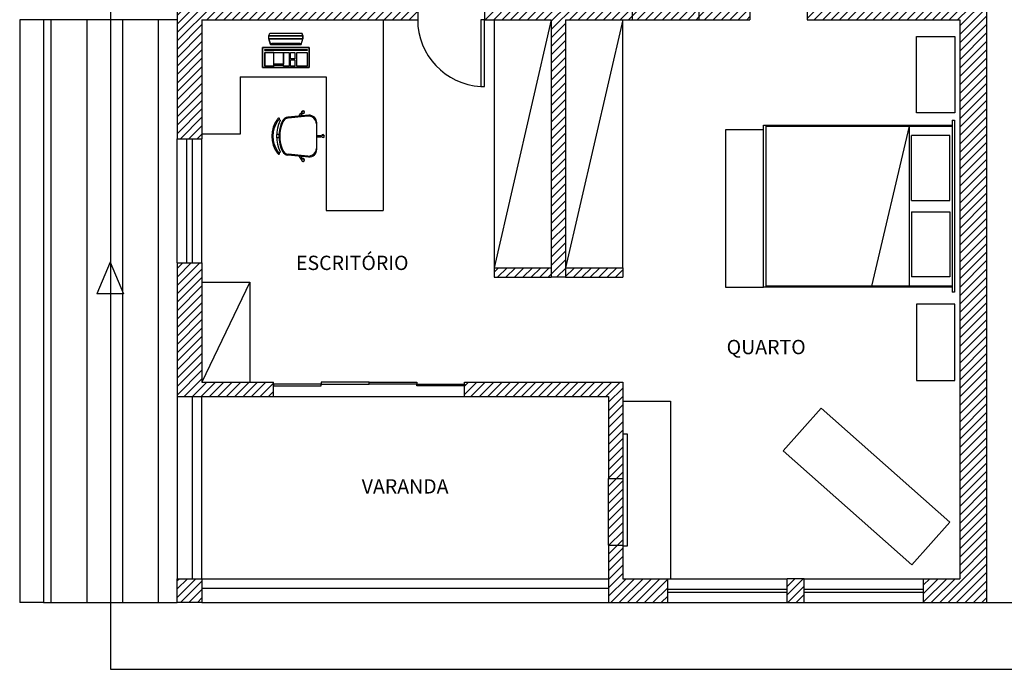
# Model space of a CAD drawing. Extents: x 7089 to 56324, y -19769 to -6844.
# Drawn here: x 32553 to 33585, y -14504 to -13823 of the extents above; entities that cross this region are included whole.
import ezdxf

# ---------------------------------------------------------------- set-up
doc = ezdxf.new("R2010")
doc.units = 0
doc.header["$MEASUREMENT"] = 0
doc.linetypes.add('DASHED', pattern=[0.75, 0.5, -0.25])
doc.layers.get('0').update_dxf_attribs({"linetype": 'CONTINUOUS'})
for name, color, linetype in [('02', 2, 'CONTINUOUS'), ('03', 3, 'CONTINUOUS'), ('05', 5, 'CONTINUOUS'), ('06', 6, 'CONTINUOUS'), ('CANETA01', 1, 'CONTINUOUS'), ('CANETA02', 2, 'CONTINUOUS'), ('CANETA03', 3, 'CONTINUOUS'), ('CANETA04', 4, 'CONTINUOUS'), ('CANETA06', 6, 'CONTINUOUS'), ('MOBIL', 2, 'CONTINUOUS'), ('P02', 2, 'CONTINUOUS')]:
    doc.layers.add(name, color=color, linetype=linetype)
doc.styles.add('RSA', font='romans.shx')

# ---------------------------------------------------------------- blocks, each defined once
blk = doc.blocks.new('A$C2A571FD5')
at = {"layer": 'MOBIL'}
for p, q in [((197.5, 0), (197.5, 180)), ((200, 180), (197.5, 180)), ((200, 0), (200, 180)), ((197.5, 175), (0, 175)), ((0, 175), (0, 5)), ((2.5, 175), (2.5, 5)), ((197.5, 174), (2.5, 174)), ((152.5, 6), (113, 174)), ((152.5, 6), (152.5, 175)), ((195, 164), (155, 164)), ((155, 96), (155, 164)), ((195, 96), (195, 164)), ((155, 96), (195, 96)), ((155, 84), (195, 84)), ((155, 84), (155, 16)), ((195, 84), (195, 16)), ((195, 16), (155, 16)), ((0, 5), (197.5, 5)), ((2.5, 6), (197.5, 6)), ((197.5, 0), (200, 0))]:
    blk.add_line(p, q, dxfattribs=at)
blk = doc.blocks.new('PA2')
at = {"color": 7, "linetype": 'ByBlock'}
for p, q in [((17, -0.6), (17, 1.8)), ((20.5, -0.6), (20.5, 1.8)), ((-3.2, -31.8), (-1.2, -9.9)), ((40.7, -31.8), (38.7, -9.9)), ((-6.3, -24.3), (-7.8, -26.1)), ((-4.8, -25.5), (-6.3, -27.3)), ((-2.6, -21.7), (-5.4, -23.6)), ((-5.2, -23.7), (-5.4, -23.6)), ((-4.2, -24.5), (-4.4, -24.4)), ((-2.7, -24), (-4.2, -24.5)), ((40.1, -21.7), (42.9, -23.6)), ((40.2, -24), (41.7, -24.5)), ((41.7, -24.5), (41.9, -24.4)), ((42.3, -25.5), (43.8, -27.3)), ((42.7, -23.7), (42.9, -23.6)), ((43.7, -24.3), (45.2, -26.1)), ((18, -40.2), (18, -44.4)), ((19.5, -40.2), (19.5, -44.4)), ((17.8, -45.5), (17.8, -47.9)), ((18, -44.4), (18.2, -44.4)), ((19.3, -44.4), (19.5, -44.4)), ((19.7, -45.5), (19.7, -47.9))]:
    blk.add_line(p, q, dxfattribs=at)
at = {"linetype": 'ByBlock'}
for p, q in [((-2.1, -30.8), (-0.2, -10.3)), ((39.6, -30.8), (37.7, -10.3)), ((4.8, -40.2), (32.7, -40.2))]:
    blk.add_line(p, q, dxfattribs=at)
blk.add_lwpolyline([(35, -2, 0.237888), (2.4, -2, -0.605717), (1.4, -0.6, -0.122717), (1.7, -0.2, -0.323529), (35.7, -0.2, -0.122717), (36.1, -0.6, -0.605717)], format="xyb", close=True, dxfattribs=at)
at = {"color": 7, "linetype": 'ByBlock'}
for centre in [(-5.1, -24.4), (42.6, -24.4), (18.7, -44.8)]:
    blk.add_circle(centre, 0.5, dxfattribs=at)
for centre, radius, start, end in [((0.5, -0.6), 0.782, 134.6745, 330.1891), ((2.5, -1.2), 2.75, 126.5429, 154.8545), ((18.7, -23.7), 30.5, 54.1238, 125.8762), ((36.9, -0.6), 0.782, 209.8109, 45.3255), ((35, -1.2), 2.75, 25.1455, 53.4571), ((5.8, -10.6), 7, 116.3953, 174.8788), ((18.7, -36.7), 36.2, 63.6047, 116.3953), ((31.7, -10.6), 7, 5.1212, 63.6047), ((-6.3, -25.8), 1.5, 61.6334, 37.4537), ((-5.1, -24.4), 0.75, 1.8103, 98.1897), ((42.6, -24.4), 0.75, 81.8103, 178.1897), ((43.8, -25.8), 1.5, 142.5463, 118.3666), ((4.8, -32.2), 8, 177.4308, 270), ((32.7, -32.2), 8, 270, 2.5692), ((18.8, -46.7), 1.5, 102.5463, 78.3666), ((18.7, -44.9), 0.75, 41.8103, 138.1897)]:
    blk.add_arc(centre, radius, start, end, dxfattribs=at)
at = {"linetype": 'ByBlock'}
for centre, radius, start, end in [((6.7, -11), 7, 114.2639, 174.7001), ((2.5, -1.2), 1.25, 126.8699, 154.8545), ((18.7, -37.6), 36.2, 65.7361, 114.2639), ((30.7, -11), 7, 5.2999, 65.7361), ((6.7, -31.3), 8.87, 176.7478, 264.4075), ((30.8, -31.3), 8.87, 275.5925, 3.2522)]:
    blk.add_arc(centre, radius, start, end, dxfattribs=at)
blk = doc.blocks.new('A$C7BA720F0')
at = {"layer": 'MOBIL', "rotation": 270}
blk.add_blockref('PA2', (48.2, 45.3), dxfattribs=at)

msp = doc.modelspace()

# ---------------------------------------------------------------- hatches: boundary and pattern name
at = {"layer": '02', "linetype": 'Continuous'}
h = msp.add_hatch(dxfattribs=at)
h.set_pattern_fill('ANSI31', color=256, scale=50, style=0)
h.paths.add_polyline_path([(32718.142, -12467.577), (32718.142, -12633.655), (32743.142, -12633.655), (32743.142, -12492.577), (33145.95, -12492.577), (33145.95, -12796.577), (33085.142, -12796.577), (33085.142, -12821.577), (33100.142, -12821.577), (33100.142, -12811.577), (33205.142, -12811.577), (33205.142, -12821.577), (33220.142, -12821.577), (33220.142, -12796.577), (33160.95, -12796.577), (33160.95, -12492.577), (33541.142, -12492.577), (33541.142, -12633.655), (33566.142, -12633.655), (33566.142, -12467.577)])
h.paths.add_polyline_path([(32718.142, -13310.577), (32718.142, -13461.895), (32743.142, -13461.895), (32743.142, -13407.577), (33100.142, -13407.577), (33100.142, -12997.91), (33085.142, -12997.91), (33085.142, -13392.577), (32743.142, -13392.577), (32743.142, -13310.577)])
h.paths.add_polyline_path([(33265.142, -13822.577), (33265.142, -13807.577), (33293.142, -13807.577), (33293.142, -13395.577), (33541.142, -13395.577), (33541.142, -13331.077), (33566.142, -13331.077), (33566.142, -13410.577), (33566.142, -13544.077), (33538.142, -13544.077), (33538.142, -13410.577), (33308.142, -13410.577), (33308.142, -13807.577), (33318.142, -13807.577), (33318.142, -13822.577)])
h.paths.add_polyline_path([(33378.142, -13807.577), (33378.142, -13822.577), (33538.142, -13822.577), (33538.142, -14408.577), (33500.142, -14408.577), (33500.142, -14433.577), (33566.142, -14433.577), (33566.142, -13674.077), (33538.142, -13674.077), (33538.142, -13807.577)])
h.paths.add_polyline_path([(32718.142, -13005.15), (32718.142, -12763.655), (32743.142, -12763.655), (32743.142, -12901.577), (33085.142, -12901.577), (33085.142, -12891.577), (33100.142, -12891.577), (33100.142, -12927.91), (33085.142, -12927.91), (33085.142, -12916.577), (32743.142, -12916.577), (32743.142, -13005.15)])
h.paths.add_polyline_path([(33365.142, -12901.577), (33365.142, -12916.577), (33541.142, -12916.577), (33541.142, -12925.577), (33566.142, -12925.577), (33566.142, -12763.655), (33541.142, -12763.655), (33541.142, -12843.079), (33541.142, -12901.577)])
h.paths.add_polyline_path([(33205.142, -13155.577), (33205.142, -13180.577), (33541.142, -13180.577), (33541.142, -13245.077), (33566.142, -13245.077), (33566.142, -13156.577), (33541.142, -13156.577), (33541.142, -13165.577), (33220.142, -13165.577), (33220.142, -13155.577)])
h.paths.add_polyline_path([(33205.142, -12891.577), (33205.142, -13095.577), (33220.142, -13095.577), (33220.142, -12913.077), (33295.142, -12913.077), (33295.142, -12901.577), (33220.142, -12901.577), (33220.142, -12891.577)])
h.paths.add_polyline_path([(32718.142, -13135.15), (32718.142, -13180.577), (32743.142, -13180.577), (32743.142, -13135.15)])
h.paths.add_polyline_path([(33541.142, -13056.577), (33566.142, -13056.577), (33566.142, -13025.577), (33541.142, -13025.577)])
h = msp.add_hatch(dxfattribs=at)
h.set_pattern_fill('ANSI31', color=256, scale=50, style=0)
h.paths.add_polyline_path([(32718.142, -13947.577), (32718.142, -13756.259), (32743.142, -13756.259), (32743.142, -13807.577), (32970.142, -13807.577), (32970.142, -13822.577), (32744.142, -13822.577), (32744.142, -13947.577)])
h.paths.add_polyline_path([(33040.142, -13807.577), (33040.142, -13822.577), (33110.142, -13822.577), (33110.142, -14092.577), (33125.142, -14092.577), (33125.142, -13822.577), (33195.142, -13822.577), (33195.142, -13807.577)])
h.paths.add_polyline_path([(33019.142, -14217.577), (33019.142, -14202.577), (33185.142, -14202.577), (33185.142, -14303.577), (33170.142, -14303.577), (33170.142, -14217.577)])
h.paths.add_polyline_path([(32718.142, -14077.577), (32718.142, -14217.577), (32819.142, -14217.577), (32819.142, -14202.577), (32744.142, -14202.577), (32744.142, -14077.577)])
h.paths.add_polyline_path([(33170.142, -14373.577), (33170.142, -14433.577), (33232.142, -14433.577), (33232.142, -14408.577), (33185.142, -14408.577), (33185.142, -14373.577)])
h.paths.add_polyline_path([(33170.142, -14303.577), (33170.142, -14373.577), (33185.142, -14373.577), (33185.142, -14303.577)])
h.paths.add_polyline_path([(33195.142, -13822.577), (33195.142, -13807.577), (33265.142, -13807.577), (33265.142, -13822.577)])
h.paths.add_polyline_path([(32718.142, -13591.895), (32718.142, -13626.259), (32743.142, -13626.259), (32743.142, -13591.895)])
h.paths.add_polyline_path([(32718.142, -14433.577), (32718.142, -14408.577), (32744.142, -14408.577), (32744.142, -14433.577)])
h.paths.add_polyline_path([(33050.142, -14082.577), (33050.142, -14092.577), (33110.142, -14092.577), (33110.142, -14082.577)])
h.paths.add_polyline_path([(33125.142, -14092.577), (33185.142, -14092.577), (33185.142, -14082.577), (33125.142, -14082.577)])
h.paths.add_polyline_path([(33357.142, -14433.577), (33357.142, -14408.577), (33375.142, -14408.577), (33375.142, -14433.577)])
at = {"layer": 'CANETA02'}
h = msp.add_hatch(dxfattribs=at)
h.set_pattern_fill('ANSI31', color=256, scale=300, angle=45, style=0)
h.set_pattern_definition([(90, (29698.652, -15580.705), (-37.5, 7e-15), [])])
h.paths.add_polyline_path([(33732.142, -13395.577), (33566.142, -13395.577), (33566.142, -13410.577), (33566.142, -14433.577), (33732.142, -14433.577), (33732.142, -14233.577)])
h.paths.add_polyline_path([(33649.816, -13865.872), (33663.795, -13898.967), (33635.838, -13898.967)], flags=16)
h.paths.add_polyline_path([(32718.142, -13822.577), (32578.142, -13822.577), (32578.142, -13832.577), (32578.142, -14433.577), (32718.142, -14433.577), (32718.142, -14408.577), (32718.142, -14217.577)])
h.paths.add_polyline_path([(32647.776, -14076.853), (32661.754, -14109.948), (32633.797, -14109.948)], flags=16)

# ---------------------------------------------------------------- linework, layer by layer
at = {"layer": '03'}
for p, q in [((32553.142, -13822.577), (32553.142, -14433.577)), ((32578.142, -13822.577), (32553.142, -13822.577)), ((32578.142, -13822.577), (32578.142, -13832.577)), ((32578.142, -13832.577), (32578.142, -14433.577)), ((32578.142, -14433.577), (32553.142, -14433.577))]:
    msp.add_line(p, q, dxfattribs=at)
at = {"layer": '05'}
for p, q in [((33195.142, -13822.577), (33265.142, -13822.577)), ((33050.142, -14082.577), (33110.142, -14082.577)), ((33050.142, -14082.577), (33050.142, -14092.577)), ((33125.142, -14082.577), (33185.142, -14082.577)), ((33185.142, -14082.577), (33185.142, -14092.577)), ((33050.142, -14092.577), (33110.142, -14092.577)), ((33125.142, -14092.577), (33185.142, -14092.577)), ((33170.142, -14373.577), (33170.142, -14303.577)), ((33185.142, -14303.577), (33185.142, -14373.577))]:
    msp.add_line(p, q, dxfattribs=at)
at = {"layer": '06'}
for p, q in [((33170.142, -14303.577), (33185.142, -14303.577)), ((33170.142, -14373.577), (33185.142, -14373.577)), ((33185.142, -14408.577), (33232.142, -14408.577)), ((33500.142, -14408.577), (33538.142, -14408.577))]:
    msp.add_line(p, q, dxfattribs=at)
at = {"layer": 'CANETA01', "linetype": 'DASHED'}
for p, q in [((32648.142, -12397.577), (32648.142, -14503.577)), ((32648.142, -14503.577), (33636.142, -14503.577))]:
    msp.add_line(p, q, dxfattribs=at)
at = {"layer": 'CANETA01'}
msp.add_arc((33040.142, -13822.692), 70, 179.906384, 266.724248, dxfattribs=at)
at = {"layer": 'CANETA02'}
for p, q in [((32718.142, -13822.577), (32578.142, -13822.577)), ((33050.142, -13822.577), (33050.142, -14082.577)), ((33110.142, -13822.577), (33050.142, -14082.577)), ((33185.142, -13822.577), (33125.142, -14082.577)), ((33185.142, -14082.577), (33185.142, -13822.577)), ((32718.142, -14077.577), (32718.142, -13947.577)), ((32728.142, -14077.577), (32728.142, -13947.577)), ((32734.142, -14077.577), (32734.142, -13947.577)), ((32744.142, -14077.577), (32744.142, -13947.577)), ((32718.142, -14217.577), (32718.142, -14408.577)), ((32819.142, -14217.577), (33019.142, -14217.577)), ((32578.142, -14433.577), (32718.142, -14433.577)), ((32744.142, -14433.577), (33170.142, -14433.577)), ((33566.142, -14433.577), (33732.142, -14433.577))]:
    msp.add_line(p, q, dxfattribs=at)
for points in [[(33040.142, -13892.577), (33040.142, -13822.577), (33036.142, -13822.577), (33036.142, -13892.577)], [(32819.142, -14206.577), (32869.142, -14206.577), (32869.142, -14204.577), (32819.142, -14204.577)], [(32869.142, -14204.577), (32919.142, -14204.577), (32919.142, -14202.577), (32869.142, -14202.577)], [(32969.142, -14204.577), (32919.142, -14204.577), (32919.142, -14202.577), (32969.142, -14202.577)], [(33019.142, -14206.577), (32969.142, -14206.577), (32969.142, -14204.577), (33019.142, -14204.577)]]:
    msp.add_lwpolyline(points, close=True, dxfattribs=at)
at = {"layer": 'CANETA03'}
for p, q in [((32734.142, -14408.577), (32734.142, -14217.577)), ((32744.142, -14408.577), (32744.142, -14217.577)), ((32744.142, -14408.577), (33170.142, -14408.577)), ((32744.142, -14418.577), (33170.142, -14418.577))]:
    msp.add_line(p, q, dxfattribs=at)
at = {"layer": 'CANETA04'}
for p, q in [((32647.776, -14076.853), (32633.797, -14109.948)), ((32647.776, -14076.853), (32661.754, -14109.948)), ((32661.754, -14109.948), (32633.797, -14109.948))]:
    msp.add_line(p, q, dxfattribs=at)
at = {"layer": 'CANETA06'}
for p, q in [((33566.142, -13410.577), (33566.142, -14433.577)), ((32718.142, -13756.259), (32718.142, -13947.577)), ((32970.142, -13807.577), (32970.142, -13822.577)), ((33040.142, -13807.577), (33040.142, -13822.577)), ((33195.142, -13822.577), (33195.142, -13807.577)), ((33265.142, -13822.577), (33265.142, -13807.577)), ((33318.142, -13807.577), (33318.142, -13822.577)), ((33378.142, -13807.577), (33378.142, -13822.577)), ((32744.142, -13822.577), (32970.142, -13822.577)), ((32744.142, -13822.577), (32744.142, -13947.577)), ((33040.142, -13822.577), (33110.142, -13822.577)), ((33110.142, -13822.577), (33110.142, -14092.577)), ((33125.142, -13822.577), (33125.142, -14092.577)), ((33125.142, -13822.577), (33195.142, -13822.577)), ((33265.142, -13822.577), (33318.142, -13822.577)), ((33378.142, -13822.577), (33538.142, -13822.577)), ((33538.142, -13822.577), (33538.142, -14408.577)), ((32718.142, -13947.577), (32744.142, -13947.577)), ((32718.142, -14077.577), (32744.142, -14077.577)), ((32718.142, -14077.577), (32718.142, -14217.577)), ((32744.142, -14077.577), (32744.142, -14202.577)), ((33125.142, -14092.577), (33110.142, -14092.577)), ((32744.142, -14202.577), (32819.142, -14202.577)), ((32819.142, -14217.577), (32819.142, -14202.577)), ((33019.142, -14217.577), (33019.142, -14202.577)), ((33019.142, -14202.577), (33185.142, -14202.577)), ((33185.142, -14202.577), (33185.142, -14303.577)), ((32718.142, -14217.577), (32819.142, -14217.577)), ((33019.142, -14217.577), (33170.142, -14217.577)), ((33170.142, -14217.577), (33170.142, -14303.577)), ((33170.142, -14373.577), (33170.142, -14433.577)), ((33185.142, -14373.577), (33185.142, -14408.577)), ((32718.142, -14408.577), (32744.142, -14408.577)), ((32718.142, -14433.577), (32718.142, -14408.577)), ((32744.142, -14408.577), (32744.142, -14433.577)), ((33232.142, -14433.577), (33232.142, -14408.577)), ((33375.142, -14408.577), (33357.142, -14408.577)), ((33357.142, -14433.577), (33357.142, -14408.577)), ((33375.142, -14433.577), (33375.142, -14408.577)), ((33500.142, -14433.577), (33500.142, -14408.577)), ((32744.142, -14433.577), (32718.142, -14433.577)), ((33170.142, -14433.577), (33232.142, -14433.577)), ((33357.142, -14433.577), (33375.142, -14433.577)), ((33500.142, -14433.577), (33566.142, -14433.577))]:
    msp.add_line(p, q, dxfattribs=at)
at = {"layer": 'MOBIL'}
for p, q in [((32934.142, -13822.577), (32934.142, -14022.577)), ((32814.227, -13839.564, -1), (32815.227, -13836.564, -1)), ((32814.227, -13839.564, -1), (32815.227, -13836.564, -1)), ((32814.227, -13842.564), (32814.227, -13839.564, -1)), ((32814.227, -13839.564, -1), (32849.727, -13839.564, -1)), ((32814.227, -13842.564), (32814.227, -13839.564)), ((32814.227, -13839.564), (32849.727, -13839.564)), ((32815.977, -13848.564), (32814.227, -13842.564)), ((32814.227, -13842.564), (32849.727, -13842.564)), ((32849.727, -13842.564), (32814.227, -13842.564)), ((32830.977, -13842.564), (32814.227, -13842.564)), ((32847.977, -13848.564), (32849.727, -13842.564)), ((32849.727, -13839.564, -1), (32848.727, -13836.564, -1)), ((32848.727, -13836.564, -1), (32849.727, -13839.564, -1)), ((32849.727, -13839.564, -1), (32849.727, -13842.564)), ((32849.727, -13842.564), (32849.727, -13839.564)), ((32856.477, -13851.588), (32807.477, -13851.588)), ((32807.477, -13851.588), (32807.477, -13872.588)), ((32831.977, -13848.564), (32815.977, -13848.564)), ((32817.241, -13848.564), (32817.241, -13847.064)), ((32817.241, -13847.064), (32846.712, -13847.064)), ((32817.241, -13848.564), (32817.241, -13848.564)), ((32817.241, -13848.564), (32817.241, -13848.564)), ((32817.241, -13848.564), (32846.712, -13848.564)), ((32828.712, -13848.564, 5), (32845.462, -13848.564, 5)), ((32831.977, -13848.564), (32847.977, -13848.564)), ((32846.712, -13847.064), (32846.712, -13848.564)), ((32856.477, -13872.588), (32856.477, -13851.588)), ((32807.477, -13872.588), (32856.477, -13872.588)), ((32807.477, -13872.588, -2), (32856.477, -13872.588, -2)), ((32807.477, -13872.588), (32807.477, -13872.588, -2)), ((32856.477, -13872.588), (32856.477, -13872.588, -2)), ((32784.142, -13882.577), (32874.142, -13882.577)), ((32784.142, -13882.577), (32784.142, -13942.577)), ((32874.142, -13882.577), (32874.142, -14022.577)), ((32784.142, -13942.577), (32744.142, -13942.577)), ((32874.142, -14022.577), (32934.142, -14022.577)), ((32744.142, -14097.577), (32794.142, -14097.577)), ((32794.142, -14097.577), (32744.142, -14202.577)), ((32794.142, -14097.577), (32794.142, -14202.577)), ((33185.142, -14222.577), (33235.142, -14222.577)), ((33235.142, -14222.577), (33235.142, -14408.577))]:
    msp.add_line(p, q, dxfattribs=at)
at = {"layer": 'MOBIL', "extrusion": (-2.44921e-16, -1, 0)}
for p, q in [((32814.227, -13839.564), (32814.227, -13839.564, -1)), ((32849.727, -13839.564), (32849.727, -13839.564, -1))]:
    msp.add_line(p, q, dxfattribs=at)
at = {"layer": 'MOBIL'}
for points in [[(33492.849, -13840.127), (33532.849, -13840.127), (33532.849, -13920.127), (33492.849, -13920.127)], [(32809.909, -13854.803), (32809.909, -13853.803), (32854.284, -13853.803), (32854.284, -13854.803)], [(33292.592, -13938.048), (33292.592, -14103.048), (33332.592, -14103.048), (33332.592, -13938.048)], [(33492.849, -14200.97), (33532.849, -14200.97), (33532.849, -14120.97), (33492.849, -14120.97)], [(33487.774, -14394.025), (33527.601, -14349.15), (33392.974, -14229.669), (33353.147, -14274.545)], [(33190.142, -14374.077), (33190.142, -14257.077), (33185.142, -14257.077), (33185.142, -14374.077)]]:
    msp.add_lwpolyline(points, close=True, dxfattribs=at)
for points in [[(32809.909, -13871.177), (32809.909, -13856.822), (32835.432, -13856.822), (32835.432, -13871.177), (32829.432, -13871.177), (32829.432, -13869.177), (32819.432, -13869.177), (32819.432, -13871.177), (32809.909, -13871.177)], [(32836.932, -13863.586), (32836.932, -13856.822), (32841.432, -13856.822), (32841.432, -13863.586), (32836.932, -13863.586)], [(32836.932, -13871.177), (32836.932, -13864.586), (32841.432, -13864.586), (32841.432, -13871.177), (32836.932, -13871.177)], [(32843.432, -13871.177), (32843.432, -13856.822), (32854.284, -13856.822), (32854.284, -13871.177), (32843.432, -13871.177)], [(32819.932, -13870.677), (32819.932, -13869.677), (32828.932, -13869.677), (32828.932, -13870.677), (32819.932, -13870.677)]]:
    msp.add_lwpolyline(points, dxfattribs=at)
for points in [[(32815.227, -13836.564, -1), (32848.727, -13836.564, -1), (32849.727, -13839.564, -1), (32814.227, -13839.564, -1)], [(32814.227, -13839.564), (32849.727, -13839.564), (32849.727, -13842.564), (32814.227, -13842.564)], [(32814.227, -13842.564), (32815.977, -13848.564), (32847.977, -13848.564), (32849.727, -13842.564)], [(32807.477, -13851.588), (32856.477, -13851.588), (32856.477, -13872.588), (32807.477, -13872.588)], [(32809.909, -13853.803), (32854.284, -13853.803), (32854.284, -13854.803), (32809.909, -13854.803)], [(32809.909, -13856.822), (32809.909, -13871.177), (32819.432, -13871.177), (32819.432, -13856.914)], [(32819.432, -13856.914), (32829.432, -13856.914), (32829.432, -13869.177), (32819.432, -13869.177)], [(32835.432, -13856.822), (32835.432, -13871.177), (32829.432, -13871.177), (32829.432, -13856.914)], [(32836.932, -13856.822), (32841.432, -13856.822), (32841.432, -13863.586), (32836.932, -13863.586)], [(32836.932, -13864.586), (32841.432, -13864.586), (32841.432, -13871.177), (32836.932, -13871.177)], [(32843.432, -13856.822), (32854.284, -13856.822), (32854.284, -13871.177), (32843.432, -13871.177)], [(32856.477, -13872.588), (32856.477, -13872.588, -2), (32807.477, -13872.588, -2), (32807.477, -13872.588)], [(32819.932, -13869.677), (32828.932, -13869.677), (32828.932, -13870.677), (32819.932, -13870.677)]]:
    msp.add_3dface(points, dxfattribs=at)
at = {"layer": 'P02', "linetype": 'Continuous'}
for p, q in [((33232.142, -14408.577), (33357.142, -14408.577)), ((33375.142, -14408.577), (33500.142, -14408.577)), ((33232.142, -14419.577), (33357.142, -14419.577)), ((33375.142, -14419.577), (33500.142, -14419.577)), ((33232.142, -14422.577), (33357.142, -14422.577)), ((33375.142, -14422.577), (33500.142, -14422.577)), ((33232.142, -14433.577), (33357.142, -14433.577)), ((33375.142, -14433.577), (33500.142, -14433.577))]:
    msp.add_line(p, q, dxfattribs=at)

# ---------------------------------------------------------------- block references
at = {"layer": 'MOBIL', "rotation": 180}
msp.add_blockref('A$C7BA720F0', (32872.339, -13918.099), dxfattribs=at)
at = {"layer": 'MOBIL', "xscale": -1, "rotation": 180}
msp.add_blockref('A$C2A571FD5', (33332.592, -13928.048), dxfattribs=at)

# ---------------------------------------------------------------- texts
at = {"layer": '02', "color": 2, "char_height": 15, "attachment_point": 2, "style": 'RSA'}
for s, insert in [('ESCRITÓRIO', (32901.579, -14070.004)), ('QUARTO', (33335.271, -14158.231)), ('VARANDA', (32956.992, -14304.325))]:
    msp.add_mtext(s, dxfattribs=dict(at, insert=insert))

doc.saveas('drawing.dxf')
